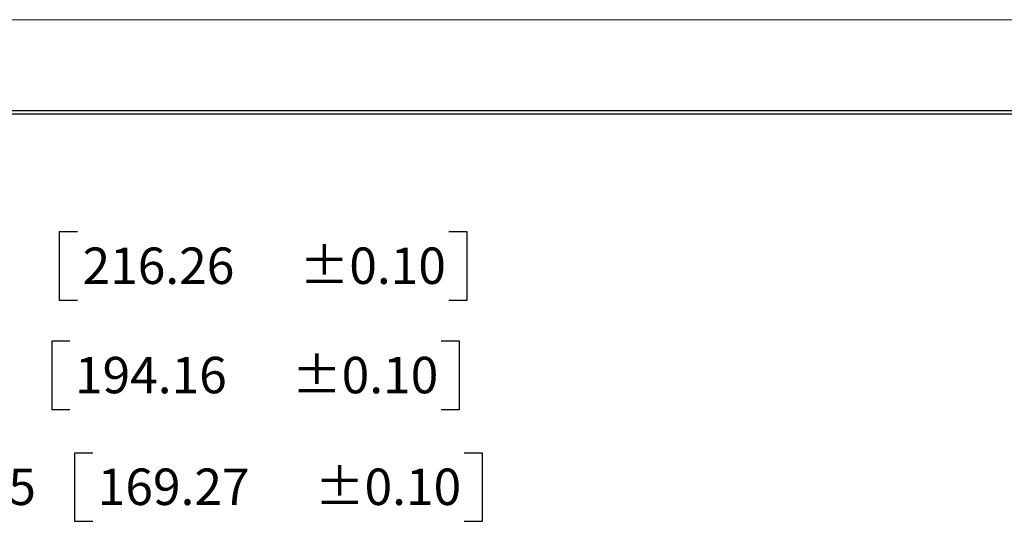
# Model space of a CAD drawing. Extents: x 0 to 17, y 0 to 11.
# Drawn here: x 9.3 to 12.7, y 9.3 to 11 of the extents above; entities that cross this region are included whole.
import ezdxf

# ---------------------------------------------------------------- set-up
doc = ezdxf.new("R2010")
doc.units = 0
doc.header["$MEASUREMENT"] = 0
doc.layers.add('BORDER', color=7, linetype='Continuous')
doc.layers.add('DIMS', color=7, linetype='Continuous')
doc.styles.add('blockfont', font='simplex.shx', dxfattribs={"bigfont": 'bigfont'})

msp = doc.modelspace()

# ---------------------------------------------------------------- linework, layer by layer
at = {"layer": 'BORDER', "color": 7, "linetype": 'Continuous', "lineweight": 0}
msp.add_line((17, 11), (0, 11), dxfattribs=at)
at = {"layer": 'BORDER', "color": 7, "linetype": 'Continuous'}
for p, q in [((16.6875, 10.6875), (0.3125, 10.6875)), ((0.3225, 10.6775), (16.6775, 10.6775))]:
    msp.add_line(p, q, dxfattribs=at)
at = {"layer": 'DIMS', "color": 7, "linetype": 'Continuous'}
for p, q in [((9.4857, 10.2717), (9.4857, 10.0373)), ((9.5482, 10.2717), (9.4857, 10.2717)), ((10.884, 10.2717), (10.8215, 10.2717)), ((10.884, 10.0373), (10.884, 10.2717)), ((9.4857, 10.0373), (9.5482, 10.0373)), ((10.8215, 10.0373), (10.884, 10.0373)), ((9.4596, 9.8966), (9.4596, 9.6622)), ((9.5221, 9.8966), (9.4596, 9.8966)), ((10.8579, 9.8966), (10.7954, 9.8966)), ((10.8579, 9.6622), (10.8579, 9.8966)), ((9.4596, 9.6622), (9.5221, 9.6622)), ((10.7954, 9.6622), (10.8579, 9.6622)), ((9.5378, 9.5133), (9.5378, 9.279)), ((9.6003, 9.5133), (9.5378, 9.5133)), ((10.9362, 9.5133), (10.8737, 9.5133)), ((10.9362, 9.279), (10.9362, 9.5133)), ((9.5378, 9.279), (9.6003, 9.279)), ((10.8737, 9.279), (10.9362, 9.279))]:
    msp.add_line(p, q, dxfattribs=at)

# ---------------------------------------------------------------- texts
at = {"layer": 'DIMS', "color": 7, "linetype": 'Continuous', "lineweight": 0}
for s, p in [('±0.10', (10.3095, 10.0933)), ('±0.10', (10.2834, 9.7182)), ('±.05', (8.9983, 9.3349)), ('±0.10', (10.3617, 9.3349))]:
    msp.add_text(s, height=0.125, dxfattribs=at).set_placement(p)
at = {"layer": 'DIMS', "color": 7, "linetype": 'Continuous', "lineweight": 0, "style": 'blockfont'}
for s, p in [('216.26', (9.5653, 10.0933)), ('194.16', (9.5393, 9.7182)), ('169.27', (9.6175, 9.3349))]:
    msp.add_text(s, height=0.125, dxfattribs=at).set_placement(p)

doc.saveas('drawing.dxf')
